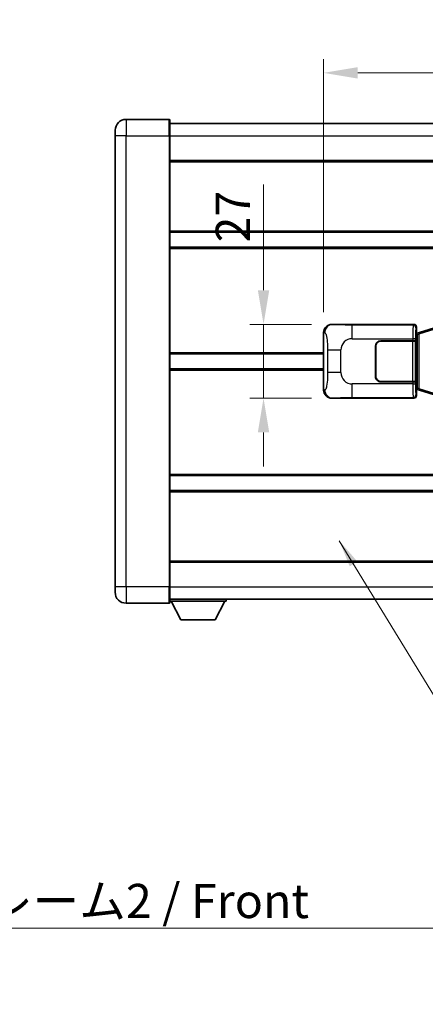
# Model space of a CAD drawing. Units: millimetres. Extents: x 0 to 11409, y 0 to 1405.
# Drawn here: x 2593 to 2741, y 440 to 800 of the extents above; entities that cross this region are included whole.
import ezdxf

# ---------------------------------------------------------------- set-up
doc = ezdxf.new("R2010")
doc.units = ezdxf.units.MM
doc.header["$LTSCALE"] = 4
doc.layers.get('Defpoints').update_dxf_attribs({"lineweight": 25})
for name, color, linetype, lineweight in [('Dimension (ISO)', 7, 'Continuous', 18), ('Symbol (ISO)', 7, 'Continuous', 18), ('Visible (ISO)', 7, 'Continuous', 35), ('Visible Narrow (ISO)', 7, 'Continuous', 25)]:
    doc.layers.add(name, color=color, linetype=linetype, lineweight=lineweight)
doc.styles.add('Note Text (TK)', font='txt')
doc.dimstyles.new('Default - Method 1b (TK)', dxfattribs={"dimscale": 4, "dimtxt": 2.5, "dimasz": 2.5, "dimexe": 1, "dimexo": 1.499999999999999, "dimgap": 1, "dimtad": 1, "dimtoh": 1, "dimrnd": 1e-08, "dimdsep": 46, "dimtxsty": 'Note Text (TK)', "dimcen": 0.09, "dimdle": 5, "dimclrd": 100, "dimclre": 100, "dimclrt": 7, "dimadec": 1, "dimazin": 1, "dimtfac": 1, "dimtmove": 0, "dimatfit": 3, "dimfxl": 1, "dimtolj": 1, "dimlwd": -1, "dimlwe": -1, "dimarcsym": 0})
doc.dimstyles.new('Default - Method 1b (TK)$7', dxfattribs={"dimscale": 4, "dimtxt": 2.5, "dimasz": 2.5, "dimexe": 1, "dimexo": 1.499999999999999, "dimgap": 1, "dimtad": 1, "dimtoh": 1, "dimrnd": 1e-08, "dimdsep": 46, "dimtxsty": 'Note Text (TK)', "dimcen": 0.09, "dimdle": 5, "dimclrd": 100, "dimclre": 100, "dimclrt": 7, "dimadec": 1, "dimazin": 1, "dimtfac": 1, "dimtmove": 0, "dimatfit": 3, "dimfxl": 1, "dimtolj": 1, "dimlwd": -1, "dimlwe": -1, "dimarcsym": 0})

# ---------------------------------------------------------------- blocks, each defined once
blk = doc.blocks.new('*D232')
at = {"layer": 'Defpoints', "color": 0}
for p in [(2707.167952271925, 688.7802136619378), (2682.167952271932, 661.7802136619379), (2707.167952271936, 661.7802136619379)]:
    blk.add_point(p, dxfattribs=at)
at = {"layer": 'Dimension (ISO)', "color": 100}
for p, q in [((2682.167952271932, 701.2802136619378), (2682.167952271932, 739.9023729930861)), ((2699.667952271925, 688.7802136619378), (2677.167952271931, 688.7802136619378)), ((2682.167952271932, 661.7802136619379), (2682.167952271932, 688.7802136619378)), ((2699.667952271936, 661.7802136619379), (2677.167952271931, 661.7802136619379)), ((2682.167952271932, 649.2802136619379), (2682.167952271932, 636.7802136619379))]:
    blk.add_line(p, q, dxfattribs=at)
for points in [[(2680.084618938598, 701.2802136619378), (2684.251285605265, 701.2802136619378), (2682.167952271932, 688.7802136619378)], [(2680.084618938598, 649.2802136619379), (2684.251285605265, 649.2802136619379), (2682.167952271932, 661.7802136619379)]]:
    blk.add_solid(points, dxfattribs=at)
at = {"layer": 'Dimension (ISO)', "color": 7, "insert": (2670.917952271931, 718.7802139021762), "char_height": 12.5, "attachment_point": 4, "rotation": 90, "style": 'Note Text (TK)'}
blk.add_mtext('\\A1;27', dxfattribs=at)
blk = doc.blocks.new('*D233')
at = {"layer": 'Defpoints', "color": 0}
for p in [(2901.632153511933, 780.7983746198872), (2704.132153511932, 685.7983746198732), (2901.632153511933, 685.798374619955)]:
    blk.add_point(p, dxfattribs=at)
at = {"layer": 'Dimension (ISO)', "color": 100}
for p, q in [((2704.132153511932, 693.2983746198734), (2704.132153511932, 785.7983746198872)), ((2901.632153511933, 693.298374619955), (2901.632153511933, 785.7983746198872)), ((2716.632153511932, 780.7983746198872), (2889.132153511933, 780.7983746198872))]:
    blk.add_line(p, q, dxfattribs=at)
for points in [[(2716.632153511932, 782.8817079532206), (2716.632153511932, 778.7150412865539), (2704.132153511932, 780.7983746198872)], [(2889.132153511933, 782.8817079532206), (2889.132153511933, 778.7150412865539), (2901.632153511933, 780.7983746198872)]]:
    blk.add_solid(points, dxfattribs=at)
at = {"layer": 'Dimension (ISO)', "color": 7, "insert": (2784.274198966438, 792.0483746198872), "char_height": 12.5, "attachment_point": 4, "style": 'Note Text (TK)'}
blk.add_mtext('\\A1;197.5', dxfattribs=at)

msp = doc.modelspace()

# ---------------------------------------------------------------- linework, layer by layer
at = {"layer": 'Visible (ISO)'}
for p, q in [((2647.632153511899, 763.7802136619133), (2631.882153511899, 763.7802136619066)), ((2647.882153511899, 763.5302136619134), (2647.882153511903, 757.7802136619133)), ((2647.882153511899, 762.2802136619136), (2965.3821535119, 762.2802136620447)), ((2627.882153511901, 757.780213661905), (2627.8821535119, 759.780213661905)), ((2627.882153511901, 757.780213661905), (2627.882153511971, 592.7802136619042)), ((2647.882153511972, 592.7802136619127), (2647.882153511903, 757.7802136619133)), ((2647.882153511906, 748.7802136619136), (2965.382153511907, 748.7802136620448)), ((2647.882153511917, 722.5302136619136), (2965.382153511918, 722.5302136620447)), ((2647.882153511921, 717.0302136619133), (2965.382153511921, 717.0302136620442)), ((2707.167952271924, 688.7802136619375), (2737.132762684913, 688.78021366195)), ((2704.132153511942, 664.7620527039994), (2704.132153511932, 685.7983746198732)), ((2737.940089279729, 685.5881494297457), (2738.132153511932, 685.7802136619503)), ((2737.940089279738, 664.9722778941549), (2737.940089279729, 685.5881494297457)), ((2738.122153511933, 685.5302136619505), (2737.940089279729, 685.5302136619504)), ((2738.25756864995, 685.5708382033554), (2738.122153511933, 685.5302136619505)), ((2738.195537930086, 685.0302136619506), (2738.122153511933, 685.5302136619505)), ((2738.132153511932, 687.7808228349313), (2738.132153511932, 685.7802136619503)), ((2739.241657193435, 685.8660647664016), (2738.25756864995, 685.5708382033554)), ((2744.722160384635, 687.5102157237634), (2739.241657193435, 685.8660647664016)), ((2725.132153511937, 682.780213661945), (2736.764875887975, 682.7802136619498)), ((2725.132153511937, 682.6802136619451), (2736.707153511937, 682.6802136619497)), ((2736.707153511937, 682.6802136619497), (2737.707153511937, 682.6802136619502)), ((2737.764266714994, 682.7802136619503), (2736.764875887975, 682.7802136619498)), ((2737.707153511937, 682.6802136619502), (2737.707153511943, 667.8802136619504)), ((2737.764266714994, 682.7802136619503), (2737.765485432274, 682.7802136619503)), ((2737.765485432274, 682.7802136619503), (2737.76548543228, 667.7802136619503)), ((2647.882153511936, 678.0302136619131), (2704.132153511936, 678.0302136619365)), ((2723.132153511942, 669.7802136619442), (2723.132153511938, 680.7802136619442)), ((2723.232153511939, 677.7802136619442), (2723.132153511939, 677.7802136619442)), ((2723.232153511939, 677.2802136619442), (2723.132153511939, 677.2802136619442)), ((2723.232153511943, 669.7802136619443), (2723.232153511939, 680.7802136619442)), ((2647.882153511938, 672.5302136619132), (2704.132153511939, 672.5302136619363)), ((2723.132153511941, 673.2802136619442), (2723.232153511941, 673.2802136619442)), ((2723.132153511941, 672.7802136619442), (2723.232153511941, 672.7802136619442)), ((2736.707153511944, 667.8802136619498), (2725.132153511943, 667.880213661945)), ((2736.764875887982, 667.7802136619497), (2725.132153511943, 667.7802136619451)), ((2737.707153511943, 667.8802136619504), (2736.707153511944, 667.8802136619498)), ((2736.764875887982, 667.7802136619497), (2737.764266715001, 667.7802136619503)), ((2737.76548543228, 667.7802136619503), (2737.764266715001, 667.7802136619503)), ((2737.940089279738, 665.0302136619504), (2738.122153511942, 665.0302136619504)), ((2738.132153511942, 664.7802136619503), (2737.940089279738, 664.972277894155)), ((2738.195537930093, 665.5302136619503), (2738.122153511942, 665.0302136619504)), ((2738.122153511942, 665.0302136619504), (2738.257568649959, 664.9895891205455)), ((2738.132153511942, 664.7802136619503), (2738.132153511942, 662.7796044889695)), ((2738.257568649959, 664.9895891205455), (2739.241657193445, 664.6943625575001)), ((2739.241657193445, 664.6943625575001), (2744.722160384645, 663.050211600143)), ((2737.132762684924, 661.78021366195), (2707.167952271935, 661.7802136619376)), ((2647.882153511954, 633.5302136619132), (2965.382153511955, 633.5302136620444)), ((2647.882153511958, 628.0302136619138), (2965.382153511957, 628.0302136620448)), ((2647.882153511968, 601.7802136619126), (2965.382153511968, 601.7802136620437)), ((2627.882153511971, 590.7802136619043), (2627.88215351197, 592.7802136619042)), ((2647.882153511972, 592.7802136619127), (2647.882153511972, 587.0302136619127)), ((2647.882153511972, 588.2802136619126), (2965.382153511973, 588.2802136620447)), ((2647.882153511969, 587.5802136619081), (2668.482153511969, 587.5802136619252)), ((2651.932153511974, 580.6802136619116), (2648.382153511969, 587.5802136619086)), ((2664.432153511974, 580.6802136619218), (2667.982153511969, 587.5802136619247)), ((2668.482153511968, 588.2802136619252), (2668.482153511969, 587.5802136619252)), ((2631.882153511972, 586.780213661906), (2647.632153511973, 586.7802136619125)), ((2651.932153511974, 580.6802136619116), (2664.432153511974, 580.6802136619218))]:
    msp.add_line(p, q, dxfattribs=at)
for centre, radius, start, end in [((2631.8821535119, 759.7802136619066), 4.000000000000026, 90.00000000002605, 180), ((2647.632153511899, 763.5302136619133), 0.2499999999999902, 0, 90), ((2725.132153511938, 680.7802136619451), 2, 90.00000000002605, 180), ((2725.132153511938, 680.7802136619451), 1.899999999999997, 90.00000000002605, 180), ((2725.132153511943, 669.780213661945), 1.999999999999995, 180, 270.000000000026), ((2725.132153511943, 669.7802136619451), 1.899999999999996, 180, 270.000000000026), ((2631.882153511971, 590.780213661906), 4.000000000000016, 180, 270.000000000026), ((2647.632153511973, 587.0302136619126), 0.2499999999999968, 270.0000000000391, 0)]:
    msp.add_arc(centre, radius, start, end, dxfattribs=at)
for centre, major_axis, ratio, start_param, end_param in [((2707.188303596798, 685.7783850290411), (-3.009761169310451, 0.5407089662769666), 0.9810509548508095, 4.893504061070592, 6.457641200743969), ((2737.131543967633, 687.779604117651), (0.7079685445988954, 0.7079685445994846), 0.9987827659587182, 5.498396131367767, 7.067974482991459), ((2707.188303596807, 664.7820422948341), (-3.009761169310004, -0.5407089662794549), 0.98105095485081, 6.108729413615217, 7.672866553288582), ((2737.131543967644, 662.7808232062489), (0.7079685445994807, -0.7079685445988987), 0.9987827659587187, 5.498396131367774, 7.067974482991374)]:
    msp.add_ellipse(centre, major_axis=major_axis, ratio=ratio, start_param=start_param, end_param=end_param, dxfattribs=at)
at = {"layer": 'Visible Narrow (ISO)'}
for p, q in [((2631.882153511899, 763.7802136619066), (2631.882153511903, 757.7802136619067)), ((2647.632153511903, 757.7802136619133), (2647.632153511899, 763.7802136619133)), ((2631.882153511903, 757.7802136619067), (2627.882153511901, 757.780213661905)), ((2631.882153511903, 757.7802136619067), (2647.632153511903, 757.7802136619133)), ((2631.882153511972, 592.7802136619061), (2631.882153511903, 757.7802136619067)), ((2647.632153511903, 757.7802136619133), (2647.882153511903, 757.7802136619133)), ((2647.632153511903, 757.7802136619133), (2647.632153511972, 592.7802136619126)), ((2647.882153511903, 757.7802136619133), (2965.382153511903, 757.7802136620447)), ((2647.882153511907, 748.2802136619136), (2965.382153511908, 748.2802136620448)), ((2647.882153511917, 723.0302136619136), (2965.382153511918, 723.0302136620447)), ((2647.882153511921, 716.5302136619129), (2965.382153511921, 716.530213662044)), ((2707.484292996222, 688.7233824861717), (2707.167952271924, 688.7802136619375)), ((2736.899684096819, 688.547135073855), (2714.621825923348, 688.5471350738458)), ((2714.621825923352, 683.5501809387501), (2714.621825923348, 688.5471350738458)), ((2737.132762684913, 688.78021366195), (2736.899684096819, 688.547135073855)), ((2704.132153511932, 685.7983746198732), (2704.53941144588, 685.7252100051132)), ((2737.89907492384, 687.5477442468361), (2738.132153511932, 687.7808228349313)), ((2737.940089279729, 685.0302136619504), (2738.195537930086, 685.0302136619506)), ((2738.195537930086, 685.0302136619506), (2738.401242592733, 685.0919250607448)), ((2738.401242592733, 685.0919250607448), (2738.25756864995, 685.5708382033554)), ((2738.401242592733, 685.0919250607448), (2739.057301621724, 685.3871516237909)), ((2738.401242592733, 685.0919250607448), (2738.401242592741, 665.4685022631563)), ((2739.057301621724, 685.3871516237909), (2744.537804812923, 687.0313025811525)), ((2739.057301621733, 665.1732757001107), (2739.057301621724, 685.3871516237909)), ((2714.621825923351, 683.5501809387501), (2736.764875887975, 683.5501809387594)), ((2736.707153511937, 682.6802136619497), (2736.707153511944, 667.8802136619498)), ((2737.764266714993, 683.5501809387598), (2736.764875887975, 683.5501809387594)), ((2736.764875887975, 683.5501809387594), (2736.764875887975, 682.7802136619498)), ((2737.764266714994, 682.7802136619503), (2737.764266714993, 683.5501809387598)), ((2647.882153511936, 678.5302136619131), (2704.132153511936, 678.5302136619365)), ((2705.58107307887, 679.4175640115033), (2710.489208996111, 679.4175640115053)), ((2705.58107307887, 679.4175640115033), (2705.581073078874, 671.1428633123707)), ((2710.489208996114, 671.1428633123727), (2710.489208996111, 679.4175640115053)), ((2647.882153511939, 672.0302136619132), (2704.132153511939, 672.0302136619364)), ((2710.489208996114, 671.1428633123727), (2705.581073078874, 671.1428633123707)), ((2714.621825923359, 662.0132922500356), (2714.621825923359, 667.0102463851312)), ((2736.764875887982, 667.0102463851402), (2714.621825923359, 667.0102463851312)), ((2736.764875887982, 667.7802136619497), (2736.764875887982, 667.0102463851402)), ((2736.764875887982, 667.0102463851402), (2737.764266715001, 667.0102463851407)), ((2737.764266715001, 667.0102463851407), (2737.764266715001, 667.7802136619503)), ((2704.539411445889, 664.8352173187596), (2704.132153511942, 664.7620527039994)), ((2738.132153511942, 662.7796044889695), (2737.899074923849, 663.0126830770644)), ((2738.195537930093, 665.5302136619503), (2737.940089279738, 665.5302136619503)), ((2738.401242592741, 665.4685022631563), (2738.195537930093, 665.5302136619503)), ((2738.401242592741, 665.4685022631563), (2738.257568649959, 664.9895891205455)), ((2739.057301621733, 665.1732757001107), (2738.401242592741, 665.4685022631563)), ((2744.537804812933, 663.5291247427535), (2739.057301621733, 665.1732757001107)), ((2707.167952271935, 661.7802136619376), (2707.484292996233, 661.8370448377037)), ((2714.621825923359, 662.0132922500356), (2736.89968409683, 662.013292250045)), ((2736.89968409683, 662.013292250045), (2737.132762684924, 661.78021366195)), ((2647.882153511954, 634.0302136619127), (2965.382153511955, 634.0302136620437)), ((2647.882153511958, 627.5302136619127), (2965.382153511959, 627.5302136620438)), ((2647.882153511968, 602.2802136619125), (2965.382153511968, 602.2802136620437)), ((2631.882153511972, 592.7802136619061), (2627.88215351197, 592.7802136619042)), ((2647.632153511972, 592.7802136619127), (2631.882153511972, 592.7802136619061)), ((2631.882153511972, 592.7802136619061), (2631.882153511972, 586.780213661906)), ((2647.632153511972, 592.7802136619127), (2647.882153511972, 592.7802136619127)), ((2647.632153511973, 586.7802136619125), (2647.632153511972, 592.7802136619127)), ((2647.882153511972, 592.7802136619126), (2965.382153511972, 592.7802136620447))]:
    msp.add_line(p, q, dxfattribs=at)
for centre, radius, start, end in [((2714.621825923353, 679.417564011507), 4.132616927243274, 90.00000000002605, 180), ((2714.621825923356, 671.1428633123745), 4.132616927243273, 180, 270.000000000026)]:
    msp.add_arc(centre, radius, start, end, dxfattribs=at)
for centre, major_axis, ratio, start_param, end_param in [((2707.484292996224, 685.7252100051145), (0.5304630476616341, 2.952729069025049), 0.9810509548507526, 0.1811150806856529, 1.745252220359013), ((2736.90455896594, 683.5501809387594), (2.0538e-12, -4.999999999999999), 0.0279366155931036, 3.176499238752648, 4.712388980384588), ((2736.899684096821, 687.5477442468358), (0.7071067811895679, -0.7071067811835166), 0.998782765958729, 0.7860071509791321, 2.355585502602813), ((2737.90394979296, 683.5501809387598), (-1.6409e-12, 4), 0.0349207694914534, 0.0349065851180042, 1.570796326794793), ((2739.385331136219, 685.387151623791), (-0.1436739427833736, 0.4789131426105114), 0.63986340186043, 5.6e-14, 1.381144297557465), ((2736.904558965947, 667.0102463851406), (2.0627e-12, -4.999999999999995), 0.0279366155931036, 4.712388980384641, 6.248278722198275), ((2737.903949792966, 667.0102463851407), (-1.6479e-12, 3.999999999999998), 0.0349207694914534, 1.570796326794859, 3.106686068586907), ((2707.484292996232, 664.835217318761), (0.5304630476640467, -2.952729069024613), 0.9810509548507526, 4.537933086820598, 6.102070226493944), ((2736.89968409683, 663.0126830770641), (-0.7071067811892455, -0.7071067811838427), 0.998782765958728, 0.786007150987409, 2.355585502611003), ((2739.385331136228, 665.1732757001107), (-0.1436739427829776, -0.4789131426106545), 0.6398634018604223, 4.902041009622646, 6.283185307180491)]:
    msp.add_ellipse(centre, major_axis=major_axis, ratio=ratio, start_param=start_param, end_param=end_param, dxfattribs=at)
for points, knots in [([(2714.621825923348, 688.5471350738458), (2714.085486545163, 688.5471350738455), (2713.450227018967, 688.547436818583), (2712.750076537696, 688.5518174377067), (2711.791562104385, 688.5578145579963), (2710.741201573216, 688.5713461185101), (2709.881101923746, 688.5917040638852), (2709.059053462173, 688.6111613647766), (2708.399637467707, 688.6370506139217), (2708.019770513803, 688.6631879241647), (2707.722497931037, 688.6836422059669), (2707.589020987824, 688.7045679155485), (2707.484292996222, 688.7233824861717)], [0, 0, 0, 0, 0.2127021665085032, 0.2127021665085032, 0.2127021665085032, 0.5038939917641443, 0.5038939917641443, 0.5038939917641443, 0.7822033622209533, 0.7822033622209533, 0.7822033622209533, 1, 1, 1, 1]), ([(2704.53941144588, 685.7252100051132), (2704.676833870048, 685.7005218213226), (2704.826586854679, 685.6370438838317), (2704.970191093411, 685.3122194039432), (2705.157980872874, 684.8874497872409), (2705.332215543602, 684.0212972666837), (2705.439157660153, 682.969226982493), (2705.520888401304, 682.165180019103), (2705.562562658526, 681.2741081661751), (2705.575077884705, 680.4692247358925), (2705.58081448103, 680.100290826004), (2705.58107307887, 679.7476831586615), (2705.58107307887, 679.4175640115033)], [0, 0, 0, 0, 0.2655907929780169, 0.2655907929780169, 0.2655907929780169, 0.6129011292299753, 0.6129011292299753, 0.6129011292299753, 0.8783337960523148, 0.8783337960523148, 0.8783337960523148, 1, 1, 1, 1]), ([(2705.581073078874, 671.1428633123707), (2705.581073078874, 670.5463917123578), (2705.578558853695, 669.8771352295096), (2705.549323358129, 669.1740967197787), (2705.50477853012, 668.102908122011), (2705.398296802088, 667.0083609865266), (2705.243927249197, 666.2195225542175), (2705.113953720662, 665.5553493894298), (2704.957244683162, 665.1409162831251), (2704.802151523917, 664.9707919057886), (2704.712394571636, 664.8723359474931), (2704.623859403039, 664.8503885449953), (2704.539411445889, 664.8352173187596)], [0, 0, 0, 0, 0.2198310396742269, 0.2198310396742269, 0.2198310396742269, 0.5547778453970024, 0.5547778453970024, 0.5547778453970024, 0.8367908291473675, 0.8367908291473675, 0.8367908291473675, 1, 1, 1, 1]), ([(2707.484292996233, 661.8370448377037), (2707.592476680924, 661.8564802297587), (2707.732902455584, 661.8780924288548), (2708.050439193553, 661.8993257326645), (2708.495662387961, 661.9290972778734), (2709.295565512606, 661.9575422661725), (2710.288040549797, 661.977602396361), (2711.151910095565, 661.9950631232352), (2712.132577941033, 662.0057191288752), (2713.015643615067, 662.0101171114835), (2713.610585705069, 662.0130801356862), (2714.155368508154, 662.0132922500355), (2714.621825923359, 662.0132922500356)], [0, 0, 0, 0, 0.2249832392247546, 0.2249832392247546, 0.2249832392247546, 0.540435734882797, 0.540435734882797, 0.540435734882797, 0.8150117130425893, 0.8150117130425893, 0.8150117130425893, 1, 1, 1, 1])]:
    msp.add_open_spline(points, degree=3, knots=knots, dxfattribs=at)

# ---------------------------------------------------------------- texts
at = {"layer": 'Symbol (ISO)', "color": 7, "insert": (2495.381622754929, 484.0972396569504), "char_height": 12.5, "width": 258.4064245223999, "attachment_point": 1, "line_spacing_factor": 1.5, "style": 'Note Text (TK)'}
msp.add_mtext('{\\fＭＳ Ｐゴシック|b0|i0;フロントフレーム2 / Front frame2}', dxfattribs=at)

# ---------------------------------------------------------------- dimensions: what is measured, and where the dimension line sits
at = {"layer": 'Dimension (ISO)', "color": 100}
dim = msp.add_linear_dim(base=(2901.632153511933, 780.7983746198872), p1=(2704.132153511932, 685.7983746198732), p2=(2901.632153511933, 685.798374619955), dimstyle='Default - Method 1b (TK)', override={"dimscale": 0, "dimtxt": 12.5, "dimasz": 12.5, "dimexe": 5, "dimexo": 7.499999999999999, "dimgap": 5, "dimtoh": 0, "dimdec": 2, "dimcen": 0.45, "dimtol": 0, "dimlim": 0, "dimtp": 0, "dimtm": 0, "dimtdec": 2, "dimtix": 0, "dimtofl": 0, "dimtmove": 0, "dimatfit": 1}, dxfattribs=at)
dim.commit()
dim.dimension.update_dxf_attribs({"geometry": '*D233', "text_midpoint": (2802.882153511893, 780.7983746198872), "dimtype": 160})
dim = msp.add_linear_dim(base=(2682.167952271932, 661.7802136619379), p1=(2707.167952271924, 688.7802136619375), p2=(2707.167952271935, 661.7802136619376), angle=270, dimstyle='Default - Method 1b (TK)', override={"dimscale": 0, "dimtxt": 12.5, "dimasz": 12.5, "dimexe": 5, "dimexo": 7.499999999999999, "dimgap": 5, "dimtoh": 0, "dimdec": 2, "dimcen": 0.45, "dimtol": 0, "dimlim": 0, "dimtp": 0, "dimtm": 0, "dimtdec": 2, "dimtix": 0, "dimtofl": 1, "dimtmove": 0, "dimatfit": 1}, dxfattribs=at)
dim.commit()
dim.dimension.update_dxf_attribs({"geometry": '*D232', "text_midpoint": (2682.167952271931, 726.8412934476307), "dimtype": 160})

# ---------------------------------------------------------------- leaders
at = {"layer": 'Symbol (ISO)', "color": 100, "annotation_type": 0, "has_hookline": 1, "hookline_direction": 0}
for points, text_width in [([(2709.880531296301, 609.6594015292256), (2760.565388650361, 526.6659583759317), (2770.565388650361, 526.6659583759317)], 229.1193181818182), ([(2467.069833096756, 440.0437499437495), (2485.381622754929, 467.8646012544188), (2495.381622754929, 467.8646012544188)], 249.21875)]:
    msp.add_leader(points, dimstyle='Default - Method 1b (TK)$7', override={"dimgap": 0, "dimtad": 1}, dxfattribs=dict(at, text_width=text_width))

doc.saveas('drawing.dxf')
